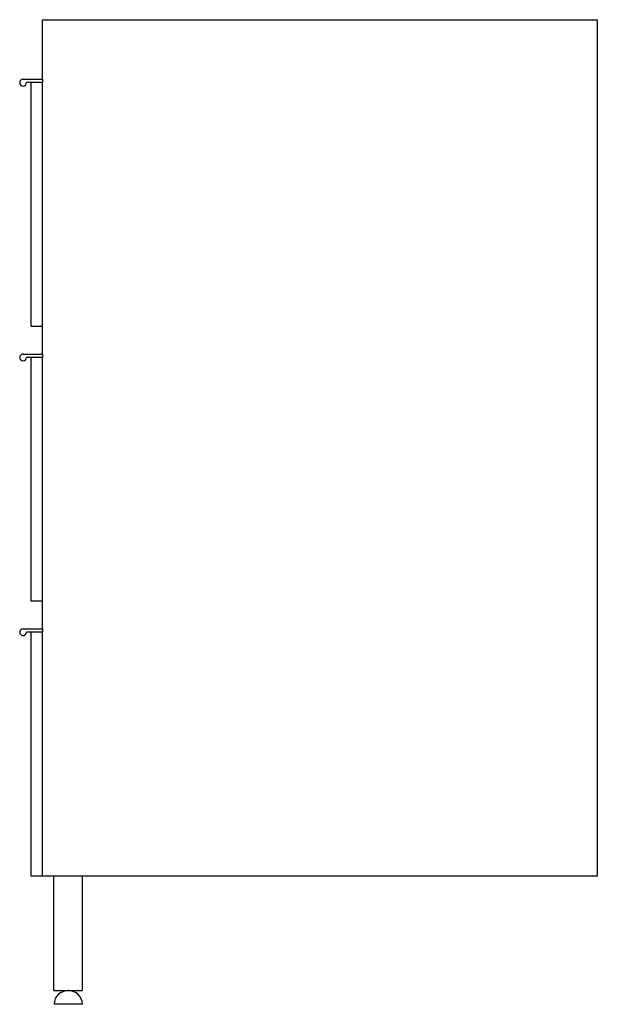
# Model space of a CAD drawing. Units: millimetres. Extents: x 0 to 505, y 2259 to 3119.
import ezdxf

# ---------------------------------------------------------------- set-up
doc = ezdxf.new("R2010")
doc.units = ezdxf.units.MM
doc.header["$MEASUREMENT"] = 0
doc.layers.add('Make2D$可见线$普通线', color=18, linetype='Continuous', true_color=0x000000)

msp = doc.modelspace()

# ---------------------------------------------------------------- linework, layer by layer
at = {"layer": 'Make2D$可见线$普通线'}
for p, q in [((20, 3066.51), (20, 3118.51)), ((20, 3118.51), (505, 3118.51)), ((505, 3118.51), (505, 2370.51)), ((3, 3066.51), (20, 3066.51)), ((10, 3063.51), (6, 3063.51)), ((20, 3063.51), (10, 3063.51)), ((10, 2850.51), (10, 3063.51)), ((20, 3066.51), (20, 3063.51)), ((20, 2850.51), (20, 3063.51)), ((20, 2850.51), (10, 2850.51)), ((20, 2826.51), (20, 2850.51)), ((3, 2826.51), (20, 2826.51)), ((10, 2823.51), (6, 2823.51)), ((20, 2823.51), (10, 2823.51)), ((10, 2610.51), (10, 2823.51)), ((20, 2826.51), (20, 2823.51)), ((20, 2610.51), (20, 2823.51)), ((20, 2610.51), (10, 2610.51)), ((20, 2586.51), (20, 2610.51)), ((3, 2586.51), (20, 2586.51)), ((20, 2583.51), (6, 2583.51)), ((10, 2370.51), (10, 2583.51)), ((20, 2586.51), (20, 2583.51)), ((20, 2370.51), (20, 2583.51)), ((20, 2370.51), (10, 2370.51)), ((505, 2370.51), (20, 2370.51)), ((30, 2270.51), (30, 2370.51)), ((55, 2270.51), (55, 2370.51)), ((30, 2270.51), (55, 2270.51)), ((54.99, 2258.51), (30.01, 2258.51))]:
    msp.add_line(p, q, dxfattribs=at)
for centre, radius, start, end in [((3, 3063.51), 3, 90, 360), ((3, 2823.51), 3, 90, 0), ((3, 2583.51), 3, 90, 0), ((42.5, 2258.01), 12.5, 90.61662, 177.70742), ((42.5, 2258.01), 12.5, 2.29258, 89.38338)]:
    msp.add_arc(centre, radius, start, end, dxfattribs=at)

doc.saveas('drawing.dxf')
